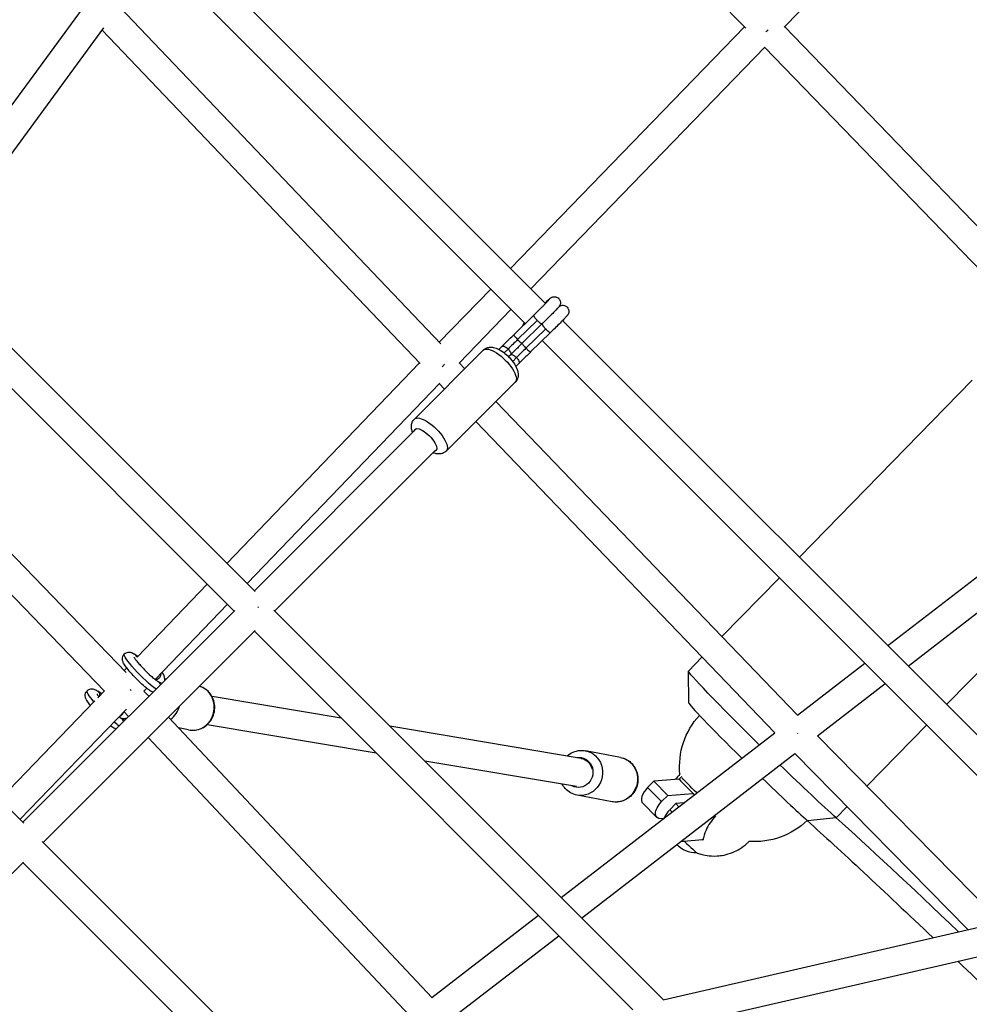
# Model space of a CAD drawing. Units: millimetres. Extents: x -6394 to 6386, y -6394 to 6385.
# Drawn here: x 492 to 1123, y 387 to 1041 of the extents above; entities that cross this region are included whole.
import ezdxf

# ---------------------------------------------------------------- set-up
doc = ezdxf.new("R2010")
doc.units = ezdxf.units.MM
doc.header["$LTSCALE"] = 20
doc.layers.add('2d', color=230, linetype='Continuous')

msp = doc.modelspace()

# ---------------------------------------------------------------- linework, layer by layer
at = {"layer": '2d'}
for p, q in [((729.56, 1282.14), (974.8, 1035.47)), ((841.68, 852.56), (463.39, 1230.84)), ((1192.15, 1233.28), (1000.14, 1036.09)), ((828.16, 839.21), (457.03, 1210.34)), ((418.88, 891.17), (534.08, 1048.26)), ((772.08, 825.78), (558.68, 1049.66)), ((432.47, 877.58), (548.37, 1035.6)), ((758.38, 812.62), (547.26, 1034.1)), ((973.92, 1036.36), (818.51, 875.73)), ((1000.46, 1036.42), (1257.17, 770.52)), ((987.28, 1022.84), (831.95, 862.29)), ((987.22, 1022.78), (1242.08, 758.79)), ((648.89, 661.16), (390.07, 919.98)), ((634.87, 648.31), (383.51, 899.67)), ((805.3, 862.07), (771.14, 826.77)), ((818.73, 848.63), (784.23, 812.97)), ((833.74, 844.66), (820.6, 831.83)), ((836.19, 841.33), (823.1, 828.56)), ((839.33, 838.93), (826.19, 826.11)), ((826.97, 838.88), (827.74, 839.63)), ((1231.34, 462.9), (852.99, 841.25)), ((841.8, 835.63), (828.71, 822.86)), ((844.94, 833.23), (831.79, 820.4)), ((812.78, 824.09), (810.71, 822.03)), ((1210.34, 457.03), (839.47, 827.89)), ((754.55, 775.77), (800.35, 821.57)), ((816.79, 822.31), (814.24, 819.76)), ((818.44, 818.44), (817.18, 817.18)), ((757.94, 813.08), (630.11, 679.94)), ((787.98, 809.19), (784.29, 813.03)), ((822.39, 816.61), (819.88, 814.09)), ((824.05, 812.73), (822.03, 810.71)), ((376.32, 801.02), (563.11, 607.54)), ((771.38, 799.64), (643.55, 666.5)), ((774.54, 795.75), (771.09, 799.34)), ((775.77, 754.55), (821.57, 800.35)), ((1010.27, 683.97), (1125.09, 801.61)), ((364.93, 785.46), (548.66, 595.15)), ((1009.08, 579.05), (808.76, 787.55)), ((993.89, 567.43), (795.33, 774.11)), ((648.31, 661.74), (755.17, 768.61)), ((1068.92, 625.32), (1242.02, 758.85)), ((661.74, 648.31), (768.61, 755.17)), ((1082.47, 611.77), (1255.35, 745.14)), ((1108.06, 586.18), (1223.18, 704.14)), ((495.24, 507.46), (308.83, 693.87)), ((958.88, 631.3), (997, 670.37)), ((616.95, 666.23), (570.37, 617.71)), ((494.63, 508.07), (635.3, 648.74)), ((630.39, 652.79), (582.41, 602.82)), ((650.67, 650.67), (651.03, 651.03)), ((919.98, 390.07), (661.16, 648.89)), ((508.07, 494.63), (648.74, 635.3)), ((899.67, 383.51), (648.31, 634.87)), ((568.93, 619.57), (570.95, 618.31)), ((936.58, 608.46), (945.6, 617.7)), ((563.53, 610.59), (561.85, 608.84)), ((936.83, 587.2), (936.56, 608.39)), ((1009.02, 579.11), (1053.75, 613.62)), ((589.58, 603.01), (588.76, 603.18)), ((544.27, 595.19), (547.03, 593.47)), ((548.74, 595.23), (544.3, 590.64)), ((574.96, 595.08), (578.2, 591.64)), ((576.84, 597.02), (574.97, 595.07)), ((586.74, 600.18), (584.24, 601.55)), ((1022.36, 565.4), (1067.3, 600.07)), ((542.42, 588.7), (479.29, 523.41)), ((580.85, 594.29), (580.37, 594.55)), ((706.06, 577.12), (620.17, 591.5)), ((563.39, 583.04), (492.72, 509.98)), ((562.26, 575.7), (559.58, 577.18)), ((561.77, 581.38), (564.76, 578.2)), ((591.22, 577.79), (766.48, 391.33)), ((556.38, 569.81), (555.71, 570.18)), ((604.52, 569.35), (597.88, 570.7)), ((729.19, 553.98), (616.89, 572.78)), ((865.33, 550.46), (738.33, 571.72)), ((1055.18, 532), (1094.79, 572.58)), ((577.78, 564.35), (751.13, 379.92)), ((852.12, 457.93), (993.92, 567.45)), ((1143.88, 441.73), (1022.33, 565.43)), ((865.52, 550.43), (865.51, 550.43)), ((865.67, 444.38), (1007.27, 553.76)), ((891.42, 551.12), (868.2, 555.52)), ((1122.16, 436.73), (1007.21, 553.71)), ((862.16, 531.73), (761.47, 548.58)), ((930.37, 536.58), (913.52, 535.23)), ((913.52, 535.23), (909.49, 531.11)), ((918.78, 521.73), (909.49, 531.11)), ((922.8, 525.85), (913.52, 535.23)), ((885.83, 521.64), (862.62, 526.04)), ((918.78, 521.73), (922.8, 525.85)), ((922.8, 525.85), (939.58, 527.19)), ((915.59, 511.2), (906.31, 520.58)), ((924.17, 516.28), (928.19, 520.4)), ((933.56, 520.83), (928.19, 520.4)), ((930.27, 518.29), (928.19, 520.4)), ((1034.68, 510.99), (1041.91, 518.4)), ((920.06, 510.41), (918.61, 510.29)), ((925.68, 514.75), (924.17, 516.28)), ((954.33, 512.37), (953.61, 512.31)), ((1034.68, 510.99), (1015.63, 508.97)), ((693.01, 309.69), (507.46, 495.24)), ((933.29, 495.46), (946.12, 496.49)), ((945.87, 496.47), (946.23, 496.1)), ((205.94, 192.51), (495.03, 481.59)), ((676.27, 299.56), (494.63, 481.2)), ((919.87, 390.18), (1212.39, 457.5)), ((766.24, 391.59), (836.96, 446.22)), ((935.72, 374.33), (1226.3, 441.2)), ((779.52, 377.84), (850.51, 432.67))]:
    msp.add_line(p, q, dxfattribs=at)
at = {"layer": '2d', "extrusion": (0, 0, -1)}
for centre, radius, start, end in [((-980.7, 545.15), 50, 354.10714, 42.6077), ((-980.7, 545.15), 50, 226.03268, 274.49631), ((-941.27, 504.73), 17, 267.02283, 317.08946)]:
    msp.add_arc(centre, radius, start, end, dxfattribs=at)
at = {"layer": '2d'}
for centre, major_axis, ratio, start_param, end_param in [((987.22, 1036.45), (6.79, 6.65), 0.331265, 4.52142, 4.737819), ((829.73, 835.99), (-2.73, 2.93), 0.700756, 0.017036, 0.570689), ((822.4, 827.32), (13.06, 12.83), 0.021427, 1.495613, 1.993503), ((828, 821.62), (13.06, 12.83), 0.021427, 1.495613, 1.993503), ((584.89, 588.66), (3, 14.7), 0.944033, -0.116974, -0.063277), ((607.52, 584.04), (3, 14.7), 0.944033, 3.141593, 6.186916), ((584.89, 588.66), (3, 14.7), 0.944033, 3.930514, 4.668622), ((980.64, 544.51), (-43.8, 42.74), 0.028157, 0.028171, 1.400274), ((558.02, 581.89), (2.12, 3.39), 0.859592, 3.977922, 4.960462), ((952.08, 515.81), (-22.85, 22.3), 0.028157, 0.331478, 0.351622), ((993.27, 479.14), (-94.19, 91.92), 0.028157, 0.867967, 1.004346), ((980.64, 544.51), (-43.8, 42.74), 0.028157, 1.715104, 2.523037), ((913.42, 527.61), (7.11, 7.03), 0.524353, 1.603869, 3.141593), ((928.09, 512.79), (7.11, 7.03), 0.524353, 1.603869, 2.309477), ((993.27, 479.14), (-94.19, 91.92), 0.028156, 1.168919, 1.169228), ((952.08, 515.81), (-22.85, 22.3), 0.028157, 1.685572, 1.705716), ((1194.4, 348.74), (-199.96, 195.14), 0.028157, -1.140242, -0.618555), ((937.38, 503.41), (7.11, 7.03), 0.524353, 3.478938, 3.698264), ((933.22, 496.49), (-8.95, 8.73), 0.028157, 1.655727, 3.075648), ((933.22, 496.49), (-8.95, 8.73), 0.028157, 1.655727, 3.075648)]:
    msp.add_ellipse(centre, major_axis=major_axis, ratio=ratio, start_param=start_param, end_param=end_param, dxfattribs=at)
at = {"layer": '2d', "extrusion": (0, 0, -1)}
for centre, major_axis, ratio, start_param, end_param in [((810.96, 810.96), (-10.61, 10.61), 0.379262, 0, 3.141593), ((771.09, 813.05), (6.86, 6.57), 0.328898, 1.365812, 1.605609), ((765.16, 765.16), (-10.61, 10.61), 0.379262, 0, 3.141593), ((761.89, 761.89), (-7.07, 7.07), 0.379262, 5.965625, 9.742338), ((574.2, 607.33), (-12.29, 12.44), 0.135821, 3.790181, 6.283185), ((991.12, 555.24), (-54.53, 53.22), 0.028157, -1.46119, 0), ((582.68, 606.26), (2.12, 3.39), 0.859592, 0.923637, 2.464271), ((549.54, 582.96), (-12.29, 12.44), 0.135821, -1.025734, 0), ((561.87, 595.14), (-6.84, 6.59), 0.381095, 1.8089, 1.899127), ((582.31, 598.05), (1.96, 3.48), 0.898417, -0.011695, -0.008829), ((582.31, 598.05), (1.96, 3.48), 0.898417, -0.008829, 0.307661), ((582.31, 598.05), (1.96, 3.48), 0.898417, 0.307661, 0.769443), ((582.31, 598.05), (1.96, 3.48), 0.898417, 2.974641, 3.130155), ((557.64, 573.68), (1.96, 3.48), 0.898417, -0.011695, -0.008829), ((557.64, 573.68), (1.96, 3.48), 0.898417, -0.008829, 0.307661), ((557.64, 573.68), (1.96, 3.48), 0.898417, 0.307661, 0.833426), ((549.54, 582.96), (-12.29, 12.44), 0.135821, 3.770692, 4.107787), ((557.64, 573.68), (1.96, 3.48), 0.898417, 2.910658, 3.130155), ((1008.07, 566.38), (6.81, 6.62), 0.036831, 1.455125, 1.463663), ((863.75, 541.09), (1.86, 9.83), 0.941299, -0.337669, 3.438886), ((865.41, 540.78), (2.79, 14.74), 0.941299, 0, 3.141593), ((863.75, 541.09), (1.67, 9.35), 0.941797, -0.010099, 0.010099), ((863.75, 541.09), (1.67, 9.35), 0.941797, 0.010099, 1.181905), ((888.63, 536.38), (2.79, 14.74), 0.941299, 0, 3.141593), ((991.12, 555.24), (-54.53, 53.22), 0.028157, 3.760148, 4.56947), ((953.58, 517.35), (-22.53, 21.99), 0.028157, -1.065067, -0.376968), ((922.7, 518.23), (7.11, 7.03), 0.524353, 2.584921, 4.679316), ((1183.93, 338), (-210.69, 205.62), 0.028157, 0.618555, 1.1284), ((1183.93, 338), (-210.69, 205.62), 0.028157, 1.212384, 1.703402)]:
    msp.add_ellipse(centre, major_axis=major_axis, ratio=ratio, start_param=start_param, end_param=end_param, dxfattribs=at)
at = {"layer": '2d'}
for points, knots in [([(841.36, 852.87), (841.47, 852.97), (841.57, 853.07), (842.48, 853.93), (843.17, 854.56), (844.32, 855.6), (844.41, 855.78), (845.37, 856.41), (845.44, 856.46), (845.67, 856.59), (845.82, 856.67), (846.33, 856.87), (846.61, 856.98), (847.37, 857.05), (847.61, 857.06), (848.31, 857), (848.86, 856.89), (849.83, 856.38), (850.21, 856.09), (850.82, 855.42), (851.05, 855.06), (851.38, 854.33), (851.48, 853.96), (851.59, 853.23), (851.58, 852.9), (851.51, 852.23), (851.43, 851.98), (851.28, 851.51), (851.2, 851.34), (851.06, 851.06), (851, 850.97), (850.87, 850.76), (850.82, 850.68), (850.65, 850.46), (850.57, 850.36), (850.16, 849.86), (849.8, 849.47), (848.7, 848.3), (847.95, 847.53), (846.24, 845.78), (845.3, 844.84), (843.29, 842.83), (842.23, 841.78), (840.54, 840.12), (839.94, 839.52), (839.33, 838.93)], [4.264285, 4.264285, 4.264285, 4.264285, 4.304854, 4.304854, 4.632925, 4.632925, 4.995022, 4.995022, 5.02142, 5.02142, 5.052364, 5.052364, 5.074972, 5.074972, 5.083011, 5.083011, 5.094777, 5.094777, 5.10232, 5.10232, 5.109206, 5.109206, 5.116967, 5.116967, 5.127333, 5.127333, 5.143055, 5.143055, 5.16467, 5.16467, 5.189416, 5.189416, 5.225106, 5.225106, 5.303752, 5.303752, 5.617595, 5.617595, 5.968244, 5.968244, 6.294568, 6.294568, 6.61734, 6.61734, 6.798038, 6.798038, 6.798038, 6.798038]), ([(844.33, 855.36), (844.33, 855.36), (844.32, 855.35), (844.24, 855.25), (844.11, 855.11), (843.64, 854.59), (843.22, 854.15), (842.1, 852.99), (841.37, 852.25), (840.34, 851.2), (840.13, 850.99), (839.68, 850.54), (839.45, 850.31), (838.98, 849.84), (838.74, 849.6), (838.26, 849.11), (838.02, 848.87), (837.52, 848.38), (837.27, 848.13), (836.76, 847.62), (836.5, 847.36), (835.97, 846.85), (835.71, 846.59), (835.19, 846.07), (834.92, 845.81), (834.36, 845.26), (834.05, 844.96), (833.74, 844.66)], [5.284214, 5.284214, 5.284214, 5.284214, 5.335329, 5.335329, 5.498258, 5.498258, 5.76514, 5.76514, 6.071976, 6.071976, 6.150364, 6.150364, 6.229734, 6.229734, 6.309081, 6.309081, 6.387407, 6.387407, 6.466308, 6.466308, 6.546223, 6.546223, 6.626132, 6.626132, 6.705018, 6.705018, 6.797817, 6.797817, 6.797817, 6.797817]), ([(850.69, 850.51), (850.75, 850.55), (850.82, 850.6), (850.97, 850.7), (851.05, 850.75), (851.28, 850.88), (851.43, 850.97), (851.94, 851.16), (852.22, 851.27), (852.98, 851.35), (853.21, 851.36), (853.92, 851.3), (854.47, 851.19), (855.44, 850.67), (855.82, 850.38), (856.42, 849.72), (856.65, 849.36), (856.99, 848.62), (857.08, 848.26), (857.19, 847.52), (857.18, 847.19), (857.11, 846.53), (857.04, 846.27), (856.88, 845.8), (856.8, 845.64), (856.66, 845.36), (856.6, 845.26), (856.48, 845.06), (856.42, 844.98), (856.26, 844.75), (856.18, 844.66), (855.77, 844.16), (855.41, 843.77), (854.3, 842.6), (853.55, 841.82), (851.84, 840.08), (850.9, 839.13), (848.9, 837.13), (847.83, 836.07), (846.15, 834.41), (845.54, 833.82), (844.94, 833.23)], [4.958592, 4.958592, 4.958592, 4.958592, 4.995022, 4.995022, 5.02142, 5.02142, 5.052364, 5.052364, 5.074972, 5.074972, 5.083011, 5.083011, 5.094777, 5.094777, 5.10232, 5.10232, 5.109206, 5.109206, 5.116967, 5.116967, 5.127333, 5.127333, 5.143055, 5.143055, 5.16467, 5.16467, 5.189416, 5.189416, 5.225106, 5.225106, 5.303752, 5.303752, 5.617595, 5.617595, 5.968244, 5.968244, 6.294568, 6.294568, 6.61734, 6.61734, 6.798038, 6.798038, 6.798038, 6.798038]), ([(833.74, 844.65), (833.73, 844.64), (833.73, 844.64), (833.73, 844.63), (833.71, 844.59), (833.71, 844.54), (833.73, 844.47), (833.74, 844.43), (833.75, 844.39), (833.77, 844.35), (833.78, 844.32), (833.8, 844.29), (833.82, 844.26), (833.83, 844.23), (833.84, 844.2), (833.86, 844.17), (833.91, 844.07), (833.99, 843.95), (834.08, 843.81), (834.12, 843.75), (834.17, 843.68), (834.21, 843.62), (834.24, 843.58), (834.28, 843.53), (834.31, 843.49), (834.34, 843.45), (834.37, 843.41), (834.4, 843.36), (834.51, 843.22), (834.64, 843.05), (834.78, 842.89), (834.86, 842.79), (834.95, 842.69), (835.03, 842.59), (835.07, 842.54), (835.12, 842.49), (835.16, 842.44), (835.31, 842.27), (835.48, 842.08), (835.66, 841.89), (835.84, 841.7), (836.02, 841.51), (836.19, 841.33)], [17.773017, 17.773017, 17.773017, 17.773017, 17.918249, 17.918249, 17.918249, 18.640647, 18.640647, 18.640647, 18.986915, 18.986915, 18.986915, 19.247819, 19.247819, 19.247819, 19.452943, 19.452943, 19.452943, 20.180716, 20.180716, 20.180716, 20.507069, 20.507069, 20.507069, 20.734685, 20.734685, 20.734685, 20.93885, 20.93885, 20.93885, 21.628497, 21.628497, 21.628497, 22.030915, 22.030915, 22.030915, 22.241049, 22.241049, 22.241049, 22.97153, 22.97153, 22.97153, 23.697436, 23.697436, 23.697436, 23.697436]), ([(833.74, 844.66), (833.74, 844.66), (833.74, 844.66), (833.74, 844.66), (833.74, 844.65), (833.74, 844.65), (833.74, 844.65)], [17.68766874, 17.68766874, 17.68766874, 17.68766874, 17.71354115, 17.71354115, 17.71354115, 17.773017, 17.773017, 17.773017, 17.773017]), ([(836.19, 841.33), (836.36, 841.16), (836.55, 840.97), (836.74, 840.79), (836.89, 840.64), (837.04, 840.5), (837.18, 840.37), (837.25, 840.31), (837.32, 840.25), (837.39, 840.19), (837.55, 840.05), (837.71, 839.9), (837.87, 839.77), (837.95, 839.71), (838.03, 839.65), (838.1, 839.59), (838.16, 839.54), (838.21, 839.5), (838.27, 839.46), (838.31, 839.43), (838.35, 839.4), (838.39, 839.37), (838.5, 839.28), (838.62, 839.2), (838.73, 839.14), (838.82, 839.08), (838.9, 839.03), (838.97, 838.99), (839, 838.98), (839.02, 838.97), (839.04, 838.96), (839.13, 838.93), (839.2, 838.91), (839.25, 838.91), (839.29, 838.91), (839.31, 838.92), (839.33, 838.93), (839.33, 838.93), (839.33, 838.93), (839.33, 838.93)], [0, 0, 0, 0, 0.740545, 0.740545, 0.740545, 1.329984, 1.329984, 1.329984, 1.625315, 1.625315, 1.625315, 2.315069, 2.315069, 2.315069, 2.66578, 2.66578, 2.66578, 2.947075, 2.947075, 2.947075, 3.160652, 3.160652, 3.160652, 3.802427, 3.802427, 3.802427, 4.380435, 4.380435, 4.380435, 4.585414, 4.585414, 4.585414, 5.313835, 5.313835, 5.313835, 5.811163, 5.811163, 5.811163, 5.838723, 5.838723, 5.838723, 5.838723]), ([(839.34, 838.94), (839.34, 838.93), (839.33, 838.93), (839.33, 838.92), (839.32, 838.89), (839.32, 838.83), (839.34, 838.76), (839.35, 838.73), (839.36, 838.69), (839.38, 838.65), (839.39, 838.62), (839.4, 838.59), (839.42, 838.55), (839.43, 838.53), (839.45, 838.5), (839.46, 838.47), (839.52, 838.37), (839.6, 838.24), (839.69, 838.1), (839.73, 838.04), (839.77, 837.98), (839.82, 837.92), (839.85, 837.87), (839.88, 837.83), (839.92, 837.78), (839.95, 837.74), (839.98, 837.7), (840.01, 837.66), (840.12, 837.51), (840.25, 837.35), (840.39, 837.18), (840.47, 837.08), (840.55, 836.99), (840.64, 836.89), (840.68, 836.84), (840.72, 836.79), (840.77, 836.74), (840.92, 836.57), (841.09, 836.37), (841.27, 836.18), (841.44, 835.99), (841.63, 835.8), (841.8, 835.63)], [17.808522, 17.808522, 17.808522, 17.808522, 17.918249, 17.918249, 17.918249, 18.640647, 18.640647, 18.640647, 18.986915, 18.986915, 18.986915, 19.247819, 19.247819, 19.247819, 19.452943, 19.452943, 19.452943, 20.180716, 20.180716, 20.180716, 20.507069, 20.507069, 20.507069, 20.734685, 20.734685, 20.734685, 20.93885, 20.93885, 20.93885, 21.628497, 21.628497, 21.628497, 22.030915, 22.030915, 22.030915, 22.241049, 22.241049, 22.241049, 22.97153, 22.97153, 22.97153, 23.697436, 23.697436, 23.697436, 23.697436]), ([(812.78, 824.09), (814.35, 825.67), (816.07, 827.38), (818.73, 829.99), (819.67, 830.92), (820.6, 831.83)], [0.000052, 0.000052, 0.000052, 0.000052, 0.730862, 0.730862, 1.123248, 1.123248, 1.123248, 1.123248]), ([(820.59, 831.82), (820.59, 831.82), (820.58, 831.81), (820.57, 831.77), (820.58, 831.71), (820.65, 831.5), (820.77, 831.3), (821.12, 830.8), (821.36, 830.5), (821.92, 829.84), (822.24, 829.48), (822.75, 828.93), (822.93, 828.75), (823.1, 828.56)], [42.54243, 42.54243, 42.54243, 42.54243, 42.698391, 42.698391, 43.510428, 43.510428, 45.036908, 45.036908, 46.559244, 46.559244, 48.078194, 48.078194, 48.843643, 48.843643, 48.843643, 48.843643]), ([(841.8, 835.63), (841.97, 835.45), (842.16, 835.26), (842.35, 835.08), (842.5, 834.94), (842.65, 834.8), (842.79, 834.67), (842.86, 834.6), (842.93, 834.54), (842.99, 834.48), (843.15, 834.34), (843.32, 834.2), (843.48, 834.07), (843.56, 834), (843.63, 833.94), (843.7, 833.88), (843.76, 833.84), (843.82, 833.79), (843.87, 833.75), (843.91, 833.72), (843.95, 833.69), (843.99, 833.66), (844.11, 833.58), (844.23, 833.5), (844.33, 833.43), (844.42, 833.37), (844.51, 833.32), (844.58, 833.29), (844.6, 833.28), (844.63, 833.27), (844.65, 833.26), (844.73, 833.22), (844.8, 833.2), (844.86, 833.2), (844.89, 833.2), (844.92, 833.21), (844.94, 833.23), (844.94, 833.23), (844.94, 833.23), (844.94, 833.23)], [0, 0, 0, 0, 0.740545, 0.740545, 0.740545, 1.329984, 1.329984, 1.329984, 1.625315, 1.625315, 1.625315, 2.315069, 2.315069, 2.315069, 2.66578, 2.66578, 2.66578, 2.947075, 2.947075, 2.947075, 3.160652, 3.160652, 3.160652, 3.802427, 3.802427, 3.802427, 4.380435, 4.380435, 4.380435, 4.585414, 4.585414, 4.585414, 5.313835, 5.313835, 5.313835, 5.811163, 5.811163, 5.811163, 5.838723, 5.838723, 5.838723, 5.838723]), ([(812.81, 824.12), (812.93, 824.23), (813.1, 824.29), (813.56, 824.32), (813.88, 824.25), (814.58, 823.98), (814.97, 823.78), (815.76, 823.24), (816.16, 822.92), (816.62, 822.48), (816.7, 822.4), (816.79, 822.31)], [42.693011, 42.693011, 42.693011, 42.693011, 43.949694, 43.949694, 45.511946, 45.511946, 47.074678, 47.074678, 48.638341, 48.638341, 48.995563, 48.995563, 48.995563, 48.995563]), ([(826.19, 826.11), (824.48, 824.44), (822.74, 822.72), (820.18, 820.18), (819.29, 819.29), (818.44, 818.44)], [0.00001, 0.00001, 0.00001, 0.00001, 0.717921, 0.717921, 1.114055, 1.114055, 1.114055, 1.114055]), ([(823.1, 828.56), (823.19, 828.47), (823.28, 828.38), (823.65, 828.02), (823.93, 827.75), (824.19, 827.51), (824.55, 827.18), (824.88, 826.89), (825.46, 826.44), (825.7, 826.27), (825.97, 826.13), (826.04, 826.1), (826.14, 826.08), (826.17, 826.09), (826.19, 826.11)], [23.641674, 23.641674, 23.641674, 23.641674, 24.030123, 24.030123, 25.201969, 25.201969, 25.201969, 26.793386, 26.793386, 28.386265, 28.386265, 29.183088, 29.183088, 29.85435, 29.85435, 29.85435, 29.85435]), ([(826.19, 826.11), (826.19, 826.11), (826.19, 826.1), (826.17, 826.06), (826.18, 826.01), (826.26, 825.8), (826.37, 825.6), (826.73, 825.09), (826.96, 824.79), (827.52, 824.13), (827.84, 823.77), (828.35, 823.22), (828.53, 823.04), (828.71, 822.86)], [42.57844, 42.57844, 42.57844, 42.57844, 42.698391, 42.698391, 43.510428, 43.510428, 45.036908, 45.036908, 46.559244, 46.559244, 48.078194, 48.078194, 48.843643, 48.843643, 48.843643, 48.843643]), ([(800.35, 821.57), (800.91, 822.12), (801.56, 822.56), (802.96, 823.21), (803.7, 823.39), (805.33, 823.58), (806.18, 823.51), (808.29, 823.12), (809.47, 822.66), (812.01, 821.37), (813.35, 820.47), (815.8, 818.52), (816.9, 817.5), (818.92, 815.33), (819.84, 814.2), (821.47, 811.81), (822.18, 810.55), (822.99, 808.5), (823.22, 807.74), (823.49, 806.27), (823.55, 805.57), (823.48, 804.31), (823.4, 803.78), (823.01, 802.42), (822.59, 801.54), (821.84, 800.63), (821.7, 800.49), (821.57, 800.35)], [4.68923, 4.68923, 4.68923, 4.68923, 4.827451, 4.827451, 4.981479, 4.981479, 5.1927, 5.1927, 5.547853, 5.547853, 5.972849, 5.972849, 6.35049, 6.35049, 6.721034, 6.721034, 7.112478, 7.112478, 7.330774, 7.330774, 7.50713, 7.50713, 7.621446, 7.621446, 7.796326, 7.796326, 7.830823, 7.830823, 7.830823, 7.830823]), ([(816.79, 822.31), (816.91, 822.19), (817.03, 822.06), (817.34, 821.7), (817.52, 821.48), (817.69, 821.25), (817.98, 820.86), (818.21, 820.47), (818.54, 819.74), (818.63, 819.41), (818.66, 818.85), (818.6, 818.62), (818.46, 818.46), (818.45, 818.45), (818.44, 818.44)], [23.786136, 23.786136, 23.786136, 23.786136, 24.319423, 24.319423, 25.209427, 25.209427, 25.209427, 26.76825, 26.76825, 28.32791, 28.32791, 29.89223, 29.89223, 29.99284, 29.99284, 29.99284, 29.99284]), ([(818.42, 818.42), (818.55, 818.53), (818.71, 818.59), (819.17, 818.61), (819.48, 818.55), (820.19, 818.28), (820.57, 818.07), (821.36, 817.54), (821.76, 817.21), (822.22, 816.78), (822.31, 816.69), (822.39, 816.61)], [42.731505, 42.731505, 42.731505, 42.731505, 43.949694, 43.949694, 45.511946, 45.511946, 47.074678, 47.074678, 48.638341, 48.638341, 48.995563, 48.995563, 48.995563, 48.995563]), ([(831.79, 820.4), (830.09, 818.73), (828.35, 817.02), (825.79, 814.48), (824.9, 813.59), (824.05, 812.73)], [0.00001, 0.00001, 0.00001, 0.00001, 0.717921, 0.717921, 1.114055, 1.114055, 1.114055, 1.114055]), ([(828.71, 822.86), (828.8, 822.77), (828.89, 822.68), (829.26, 822.31), (829.53, 822.05), (829.79, 821.81), (830.15, 821.48), (830.49, 821.19), (831.07, 820.73), (831.31, 820.56), (831.57, 820.42), (831.64, 820.4), (831.74, 820.38), (831.77, 820.38), (831.79, 820.4)], [23.641674, 23.641674, 23.641674, 23.641674, 24.030123, 24.030123, 25.201969, 25.201969, 25.201969, 26.793386, 26.793386, 28.386265, 28.386265, 29.183088, 29.183088, 29.85435, 29.85435, 29.85435, 29.85435]), ([(822.39, 816.61), (822.52, 816.48), (822.64, 816.35), (822.95, 816), (823.13, 815.77), (823.3, 815.55), (823.58, 815.15), (823.82, 814.76), (824.14, 814.03), (824.24, 813.7), (824.27, 813.14), (824.21, 812.92), (824.06, 812.75), (824.05, 812.74), (824.05, 812.73)], [23.786136, 23.786136, 23.786136, 23.786136, 24.319423, 24.319423, 25.209427, 25.209427, 25.209427, 26.76825, 26.76825, 28.32791, 28.32791, 29.89223, 29.89223, 29.99284, 29.99284, 29.99284, 29.99284]), ([(753.43, 766.86), (753.42, 766.87), (753.42, 766.88), (753.13, 767.62), (752.9, 768.37), (752.63, 769.85), (752.56, 770.55), (752.64, 771.81), (752.72, 772.33), (753.11, 773.7), (753.53, 774.58), (754.28, 775.48), (754.41, 775.63), (754.55, 775.77)], [3.9689726, 3.9689726, 3.9689726, 3.9689726, 3.9708856, 3.9708856, 4.1891814, 4.1891814, 4.3655372, 4.3655372, 4.4798531, 4.4798531, 4.6547332, 4.6547332, 4.6892302, 4.6892302, 4.6892302, 4.6892302]), ([(775.77, 754.55), (775.21, 754), (774.56, 753.56), (773.16, 752.91), (772.42, 752.73), (770.79, 752.54), (769.94, 752.61), (768.34, 752.9), (767.59, 753.14), (766.86, 753.43)], [1.5476376, 1.5476376, 1.5476376, 1.5476376, 1.6858585, 1.6858585, 1.839886, 1.839886, 2.0511072, 2.0511072, 2.2678952, 2.2678952, 2.2678952, 2.2678952]), ([(580.38, 594.55), (579.52, 595.02), (578.63, 595.63), (577, 596.88), (576.31, 597.44), (574.47, 599.01), (573.25, 600.12), (570.92, 602.35), (569.77, 603.5), (567.64, 605.75), (566.61, 606.87), (564.78, 609.01), (563.95, 610.03), (562.52, 611.95), (561.93, 612.83), (561.18, 614.25), (560.93, 614.81), (560.65, 616.02), (560.59, 616.61), (560.74, 617.75), (560.9, 618.3), (561.37, 619.15), (561.62, 619.48), (562.26, 620.11), (562.68, 620.4), (563.55, 620.8), (564.02, 620.93), (564.91, 621.03), (565.34, 621.01), (566.15, 620.89), (566.52, 620.78), (567.37, 620.46), (567.83, 620.23), (568.51, 619.83), (568.73, 619.7), (568.95, 619.56)], [0, 0, 0, 0, 0.505144, 0.505144, 0.832688, 0.832688, 1.345806, 1.345806, 1.81958, 1.81958, 2.284589, 2.284589, 2.755146, 2.755146, 3.254459, 3.254459, 3.582686, 3.582686, 3.806675, 3.806675, 3.992633, 3.992633, 4.125782, 4.125782, 4.286137, 4.286137, 4.44509, 4.44509, 4.606249, 4.606249, 4.782452, 4.782452, 5.056718, 5.056718, 5.182796, 5.182796, 5.182796, 5.182796]), ([(568.48, 617.57), (568.48, 617.57), (568.48, 617.56), (568.52, 617.48), (568.58, 617.37), (568.78, 617.02), (568.96, 616.74), (569.47, 616), (569.85, 615.49), (570.82, 614.26), (571.45, 613.51), (572.88, 611.87), (573.72, 610.96), (575.47, 609.11), (576.42, 608.16), (578.28, 606.36), (579.23, 605.5), (580.95, 603.98), (581.77, 603.31), (583.11, 602.27), (583.68, 601.88), (584.11, 601.62), (584.18, 601.59), (584.23, 601.56)], [1.495959, 1.495959, 1.495959, 1.495959, 1.557616, 1.557616, 1.70616, 1.70616, 1.916449, 1.916449, 2.200118, 2.200118, 2.543726, 2.543726, 2.921614, 2.921614, 3.314534, 3.314534, 3.711163, 3.711163, 4.102154, 4.102154, 4.471655, 4.471655, 4.549669, 4.549669, 4.549669, 4.549669]), ([(570.28, 617.6), (570.27, 617.62), (570.27, 617.64), (570.15, 618.12), (569.95, 618.54), (569.65, 618.92), (569.63, 618.95), (569.6, 618.98)], [39.131497, 39.131497, 39.131497, 39.131497, 39.193398, 39.193398, 40.746401, 40.746401, 40.881328, 40.881328, 40.881328, 40.881328]), ([(588.82, 602.26), (588.82, 602.52), (588.8, 602.77), (588.63, 604.52), (588.15, 606.02), (587.19, 607.41), (587.11, 607.52), (587.03, 607.63)], [7.3203671, 7.3203671, 7.3203671, 7.3203671, 7.3688668, 7.3688668, 7.6480515, 7.6480515, 7.6722562, 7.6722562, 7.6722562, 7.6722562]), ([(539.38, 585.56), (539.1, 585.91), (538.84, 586.26), (537.86, 587.58), (537.27, 588.45), (536.52, 589.87), (536.26, 590.43), (535.99, 591.64), (535.93, 592.23), (536.07, 593.38), (536.24, 593.92), (536.71, 594.77), (536.96, 595.1), (537.6, 595.74), (538.02, 596.02), (538.89, 596.43), (539.35, 596.55), (540.25, 596.66), (540.68, 596.64), (541.48, 596.51), (541.85, 596.4), (542.71, 596.09), (543.17, 595.85), (543.85, 595.46), (544.07, 595.33), (544.29, 595.18)], [2.586934, 2.586934, 2.586934, 2.586934, 2.755146, 2.755146, 3.254459, 3.254459, 3.582686, 3.582686, 3.806675, 3.806675, 3.992633, 3.992633, 4.125782, 4.125782, 4.286137, 4.286137, 4.44509, 4.44509, 4.606249, 4.606249, 4.782452, 4.782452, 5.056718, 5.056718, 5.182796, 5.182796, 5.182796, 5.182796]), ([(604.52, 569.35), (606.01, 569.04), (607.55, 568.99), (610.57, 569.37), (612.06, 569.81), (614.84, 571.14), (616.13, 572.04), (618.4, 574.22), (619.37, 575.5), (620.89, 578.32), (621.43, 579.86), (622.01, 583.03), (622.06, 584.67), (621.64, 587.87), (621.18, 589.43), (619.8, 592.31), (618.88, 593.62), (616.7, 595.87), (615.43, 596.8), (613.34, 597.87), (612.6, 598.17), (611.84, 598.4)], [3.748922, 3.748922, 3.748922, 3.748922, 4.058487, 4.058487, 4.370249, 4.370249, 4.687516, 4.687516, 5.011102, 5.011102, 5.339351, 5.339351, 5.669152, 5.669152, 5.996969, 5.996969, 6.319718, 6.319718, 6.63597, 6.63597, 6.797888, 6.797888, 6.797888, 6.797888]), ([(543.81, 593.2), (543.81, 593.2), (543.82, 593.18), (543.86, 593.11), (543.91, 592.99), (544.12, 592.64), (544.3, 592.37), (544.66, 591.84), (544.82, 591.61), (545.01, 591.37)], [1.4959591, 1.4959591, 1.4959591, 1.4959591, 1.5576161, 1.5576161, 1.7061598, 1.7061598, 1.916449, 1.916449, 2.0549202, 2.0549202, 2.0549202, 2.0549202]), ([(545.69, 592.08), (545.73, 592.49), (545.69, 592.9), (545.49, 593.74), (545.29, 594.16), (544.99, 594.55), (544.96, 594.58), (544.94, 594.61)], [37.89779, 37.89779, 37.89779, 37.89779, 39.193398, 39.193398, 40.746401, 40.746401, 40.881328, 40.881328, 40.881328, 40.881328]), ([(558.44, 577.93), (558.82, 577.65), (559.14, 577.43), (559.45, 577.25), (559.52, 577.21), (559.57, 577.18)], [4.2291958, 4.2291958, 4.2291958, 4.2291958, 4.4716548, 4.4716548, 4.5496691, 4.5496691, 4.5496691, 4.5496691]), ([(555.72, 570.18), (554.86, 570.65), (553.97, 571.26), (552.93, 572.05), (552.88, 572.09), (552.83, 572.13)], [0, 0, 0, 0, 0.5051441, 0.5051441, 0.5299335, 0.5299335, 0.5299335, 0.5299335]), ([(856.03, 552.02), (857.2, 553.08), (858.54, 553.95), (861.41, 555.2), (862.93, 555.59), (865.72, 555.81), (866.98, 555.75), (868.2, 555.52)], [6.5623945, 6.5623945, 6.5623945, 6.5623945, 6.8846821, 6.8846821, 7.2007616, 7.2007616, 7.4549535, 7.4549535, 7.4549535, 7.4549535]), ([(891.42, 551.12), (892.91, 550.83), (894.35, 550.3), (897, 548.81), (898.21, 547.84), (900.27, 545.55), (901.13, 544.23), (902.4, 541.36), (902.81, 539.8), (903.14, 536.62), (903.06, 535), (902.4, 531.83), (901.83, 530.3), (900.23, 527.5), (899.21, 526.22), (896.85, 524.08), (895.5, 523.21), (892.63, 521.96), (891.11, 521.57), (888.32, 521.34), (887.06, 521.41), (885.83, 521.64)], [1.171768, 1.171768, 1.171768, 1.171768, 1.480798, 1.480798, 1.792143, 1.792143, 2.109281, 2.109281, 2.433053, 2.433053, 2.761701, 2.761701, 3.091973, 3.091973, 3.420182, 3.420182, 3.743089, 3.743089, 4.059169, 4.059169, 4.313361, 4.313361, 4.313361, 4.313361]), ([(862.62, 526.04), (861.13, 526.32), (859.68, 526.85), (857.03, 528.35), (855.83, 529.32), (854.03, 531.32), (853.36, 532.27), (852.8, 533.29)], [4.3133609, 4.3133609, 4.3133609, 4.3133609, 4.6223908, 4.6223908, 4.9337357, 4.9337357, 5.170781, 5.170781, 5.170781, 5.170781]), ([(954.53, 512.18), (953.24, 510.71), (952.07, 509.18), (949.95, 506.01), (949.03, 504.38), (947.21, 500.44), (946.52, 498.18), (946.23, 496.1)], [-20.880526, -20.880526, -20.880526, -20.880526, -14.972718, -14.972718, -8.8575, -8.8575, 0, 0, 0, 0]), ([(942.13, 487.76), (942.87, 487.48), (943.74, 487.17), (945.93, 486.53), (947.26, 486.2), (950.71, 485.68), (952.85, 485.48), (958.43, 485.8), (961.93, 486.34), (969.09, 489.26), (972.54, 491.31), (975.97, 494.46), (976.39, 494.87), (976.81, 495.3)], [2.0570505, 2.0570505, 2.0570505, 2.0570505, 2.07047214, 2.07047214, 2.08389377, 2.08389377, 2.09731541, 2.09731541, 2.11073704, 2.11073704, 2.1214535, 2.1214535, 2.12300976, 2.12300976, 2.12300976, 2.12300976])]:
    msp.add_open_spline(points, degree=3, knots=knots, dxfattribs=at)
for points in [[(820.6, 831.83), (820.59, 831.83), (820.59, 831.82), (820.59, 831.82)], [(812.78, 824.09), (812.79, 824.1), (812.8, 824.11), (812.81, 824.12)], [(569.6, 618.98), (569.41, 619.21), (569.19, 619.4), (568.95, 619.56)], [(544.94, 594.61), (544.75, 594.83), (544.53, 595.03), (544.29, 595.18)], [(559.64, 577.15), (560.97, 576.94), (562.33, 576.96), (563.71, 577.14)], [(930.97, 540.04), (929.84, 538.89), (928.81, 537.65), (927.89, 536.38)], [(930.16, 536.56), (930.2, 536.6), (930.24, 536.65), (930.27, 536.69)], [(930.41, 536.53), (930.94, 537.22), (931.51, 537.88), (932.12, 538.5)], [(955.08, 513.45), (954.75, 513.16), (954.42, 512.88), (954.07, 512.62)], [(946.23, 496.1), (945.99, 496.22), (945.74, 496.33), (945.5, 496.44)]]:
    msp.add_open_spline(points, degree=3, dxfattribs=at)

doc.saveas('drawing.dxf')
